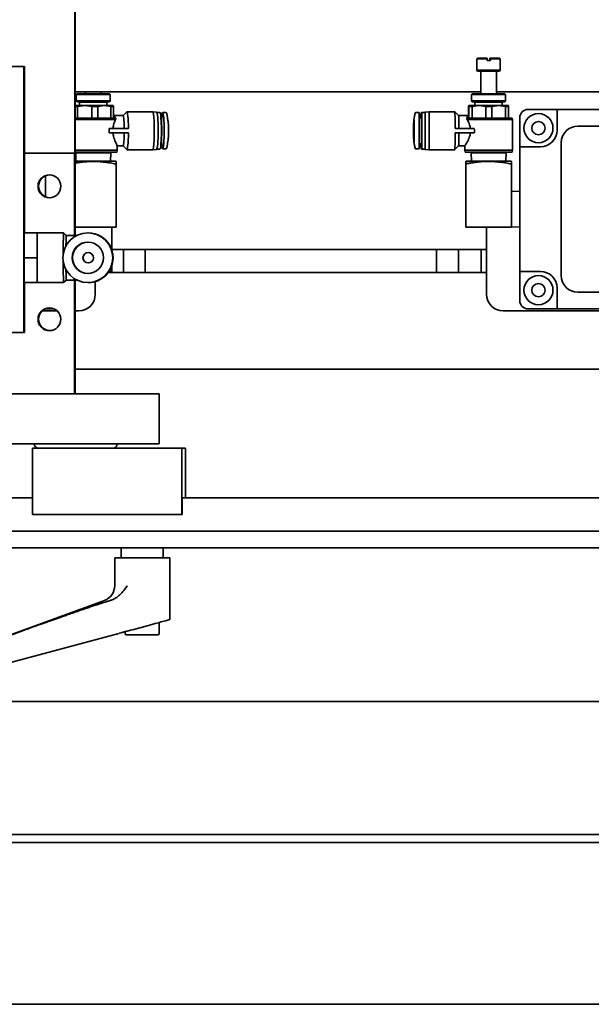
# Model space of a CAD drawing. Extents: x 789 to 3042, y 1095 to 1679.
# Drawn here: x 2575 to 2583, y 1427 to 1442 of the extents above; entities that cross this region are included whole.
import ezdxf

# ---------------------------------------------------------------- set-up
doc = ezdxf.new("R2010")
doc.units = 0
doc.header["$MEASUREMENT"] = 0
doc.layers.get('0').update_dxf_attribs({"linetype": 'CONTINUOUS'})
doc.layers.add('Visible Edges(Pearson)', color=7, linetype='CONTINUOUS', lineweight=35)

# ---------------------------------------------------------------- blocks, each defined once
blk = doc.blocks.new('PLAN')
at = {"layer": 'Visible Edges(Pearson)'}
for p, q in [((-21.909, -29.24), (-21.909, -16)), ((-21.903, -29.24), (-21.903, -16)), ((-15.85, -26.57), (-15.862, -26.581)), ((-15.862, -26.581), (-15.705, -26.581)), ((-15.862, -26.581), (-15.862, -26.755)), ((-15.85, -26.57), (-15.706, -26.57)), ((-15.705, -26.609), (-15.705, -26.581)), ((-15.705, -26.609), (-15.658, -26.609)), ((-15.665, -26.609), (-15.665, -26.581)), ((-15.664, -26.57), (-15.658, -26.57)), ((-15.658, -26.57), (-15.52, -26.57)), ((-15.658, -26.581), (-15.658, -26.609)), ((-15.658, -26.581), (-15.508, -26.581)), ((-15.52, -26.57), (-15.508, -26.581)), ((-15.508, -26.581), (-15.508, -26.755)), ((-23.422, -26.7), (-22.672, -26.7)), ((-22.664, -26.7), (-22.672, -26.7)), ((-22.672, -26.7), (-22.672, -30.7)), ((-22.664, -29.201), (-22.664, -26.7)), ((-15.862, -26.755), (-15.508, -26.755)), ((-15.85, -26.766), (-15.862, -26.755)), ((-15.85, -26.766), (-15.52, -26.766)), ((-15.803, -26.766), (-15.803, -27.109)), ((-15.567, -26.766), (-15.567, -27.109)), ((-15.52, -26.766), (-15.508, -26.755)), ((-21.903, -27.081), (-15.803, -27.081)), ((-21.749, -27.081), (-21.749, -27.109)), ((-21.512, -27.081), (-21.512, -27.109)), ((-15.567, -27.081), (-4.961, -27.081)), ((-21.874, -27.109), (-21.886, -27.121)), ((-21.886, -27.121), (-21.374, -27.121)), ((-21.886, -27.121), (-21.886, -27.215)), ((-21.886, -27.215), (-21.374, -27.215)), ((-21.874, -27.227), (-21.886, -27.215)), ((-21.874, -27.109), (-21.386, -27.109)), ((-21.874, -27.227), (-21.386, -27.227)), ((-21.827, -27.227), (-21.835, -27.235)), ((-21.835, -27.235), (-21.426, -27.235)), ((-21.835, -27.235), (-21.835, -27.286)), ((-21.434, -27.227), (-21.426, -27.235)), ((-21.426, -27.235), (-21.426, -27.286)), ((-21.386, -27.109), (-21.374, -27.121)), ((-21.386, -27.227), (-21.374, -27.215)), ((-21.374, -27.121), (-21.374, -27.215)), ((-15.929, -27.109), (-15.941, -27.121)), ((-15.941, -27.121), (-15.429, -27.121)), ((-15.941, -27.121), (-15.941, -27.215)), ((-15.941, -27.215), (-15.429, -27.215)), ((-15.929, -27.227), (-15.941, -27.215)), ((-15.929, -27.109), (-15.441, -27.109)), ((-15.929, -27.227), (-15.441, -27.227)), ((-15.882, -27.227), (-15.89, -27.235)), ((-15.89, -27.235), (-15.48, -27.235)), ((-15.89, -27.235), (-15.89, -27.286)), ((-15.488, -27.227), (-15.48, -27.235)), ((-15.48, -27.235), (-15.48, -27.286)), ((-15.441, -27.109), (-15.429, -27.121)), ((-15.441, -27.227), (-15.429, -27.215)), ((-15.429, -27.121), (-15.429, -27.215)), ((-21.903, -27.286), (-21.758, -27.286)), ((-21.866, -27.3), (-21.903, -27.3)), ((-21.866, -27.3), (-21.866, -27.475)), ((-21.758, -27.286), (-21.462, -27.286)), ((-21.65, -27.475), (-21.65, -27.3)), ((-21.56, -27.3), (-21.65, -27.3)), ((-21.56, -27.3), (-21.56, -27.475)), ((-21.462, -27.286), (-21.334, -27.286)), ((-21.364, -27.475), (-21.364, -27.3)), ((-21.325, -27.3), (-21.364, -27.3)), ((-21.334, -27.286), (-21.333, -27.287)), ((-21.325, -27.3), (-21.325, -27.475)), ((-21.182, -27.436), (-21.126, -27.38)), ((-20.736, -27.379), (-21.124, -27.379)), ((-20.677, -27.383), (-20.735, -27.379)), ((-20.627, -27.389), (-20.672, -27.389)), ((-20.62, -27.395), (-20.626, -27.389)), ((-20.537, -27.392), (-20.586, -27.392)), ((-16.807, -27.497), (-16.79, -27.4)), ((-16.782, -27.392), (-16.732, -27.392)), ((-16.732, -27.392), (-16.731, -27.392)), ((-16.697, -27.394), (-16.691, -27.389)), ((-16.691, -27.389), (-16.641, -27.389)), ((-16.641, -27.383), (-16.582, -27.379)), ((-16.582, -27.379), (-16.193, -27.379)), ((-16.193, -27.379), (-16.192, -27.379)), ((-16.136, -27.436), (-16.193, -27.379)), ((-16.135, -27.436), (-16.192, -27.379)), ((-15.984, -27.3), (-15.987, -27.3)), ((-15.987, -27.475), (-15.987, -27.3)), ((-15.984, -27.3), (-15.984, -27.475)), ((-15.982, -27.286), (-15.982, -27.286)), ((-15.982, -27.286), (-15.982, -27.286)), ((-15.982, -27.286), (-15.829, -27.286)), ((-15.982, -27.286), (-15.982, -27.286)), ((-15.933, -27.3), (-15.98, -27.3)), ((-15.98, -27.475), (-15.98, -27.3)), ((-15.933, -27.3), (-15.933, -27.475)), ((-15.829, -27.286), (-15.532, -27.286)), ((-15.634, -27.3), (-15.724, -27.3)), ((-15.724, -27.475), (-15.724, -27.3)), ((-15.634, -27.3), (-15.634, -27.475)), ((-15.532, -27.286), (-15.388, -27.286)), ((-15.386, -27.3), (-15.43, -27.3)), ((-15.43, -27.475), (-15.43, -27.3)), ((-15.388, -27.286), (-15.388, -27.286)), ((-15.388, -27.286), (-15.388, -27.286)), ((-15.386, -27.3), (-15.386, -27.475)), ((-15.383, -27.475), (-15.383, -27.3)), ((-15.091, -27.344), (-14.654, -27.344)), ((-14.654, -27.344), (-14.654, -27.656)), ((-14.654, -27.344), (-12.779, -27.344)), ((-21.903, -27.475), (-21.29, -27.475)), ((-21.903, -27.495), (-21.295, -27.495)), ((-21.181, -27.436), (-21.31, -27.436)), ((-20.6, -27.468), (-20.607, -27.468)), ((-20.506, -27.514), (-20.519, -27.428)), ((-16.808, -27.503), (-16.807, -27.5)), ((-16.803, -27.472), (-16.792, -27.409)), ((-16.718, -27.468), (-16.697, -27.468)), ((-16.136, -27.436), (-16.007, -27.436)), ((-16.013, -27.475), (-15.33, -27.475)), ((-16.007, -27.436), (-16.006, -27.436)), ((-16.006, -27.495), (-15.327, -27.495)), ((-15.33, -27.475), (-15.327, -27.495)), ((-15.327, -27.495), (-15.327, -27.956)), ((-15.216, -27.906), (-15.216, -27.469)), ((-21.39, -27.633), (-21.101, -27.633)), ((-21.39, -27.696), (-21.101, -27.696)), ((-15.899, -27.633), (-16.188, -27.633)), ((-15.899, -27.696), (-16.188, -27.696)), ((-13.779, -27.594), (-14.341, -27.594)), ((-20.506, -27.814), (-20.519, -27.9)), ((-16.808, -27.826), (-16.807, -27.828)), ((-16.807, -27.831), (-16.79, -27.928)), ((-14.591, -29.844), (-14.591, -27.844)), ((-21.903, -27.956), (-21.272, -27.956)), ((-21.903, -27.987), (-21.278, -27.987)), ((-21.894, -27.999), (-21.903, -27.99)), ((-21.367, -27.999), (-21.355, -27.987)), ((-21.278, -27.987), (-21.272, -27.956)), ((-21.272, -27.891), (-21.272, -27.956)), ((-21.181, -27.892), (-21.272, -27.892)), ((-21.182, -27.892), (-21.126, -27.949)), ((-20.736, -27.95), (-21.124, -27.95)), ((-20.677, -27.945), (-20.735, -27.95)), ((-20.627, -27.94), (-20.672, -27.94)), ((-20.62, -27.933), (-20.626, -27.939)), ((-20.6, -27.86), (-20.607, -27.86)), ((-20.537, -27.936), (-20.586, -27.936)), ((-16.803, -27.857), (-16.792, -27.919)), ((-16.782, -27.936), (-16.732, -27.936)), ((-16.732, -27.936), (-16.731, -27.936)), ((-16.718, -27.86), (-16.697, -27.86)), ((-16.697, -27.934), (-16.691, -27.94)), ((-16.691, -27.94), (-16.641, -27.94)), ((-16.641, -27.945), (-16.582, -27.95)), ((-16.582, -27.95), (-16.193, -27.95)), ((-16.136, -27.892), (-16.193, -27.949)), ((-16.193, -27.95), (-16.192, -27.95)), ((-16.135, -27.892), (-16.192, -27.949)), ((-16.136, -27.892), (-16.043, -27.892)), ((-16.043, -27.892), (-16.043, -27.956)), ((-16.043, -27.956), (-15.327, -27.956)), ((-16.038, -27.987), (-16.043, -27.956)), ((-16.038, -27.987), (-15.332, -27.987)), ((-15.948, -27.999), (-15.96, -27.987)), ((-15.422, -27.999), (-15.409, -27.987)), ((-15.332, -27.987), (-15.327, -27.956)), ((-14.904, -27.906), (-15.216, -27.906)), ((-15.216, -29.781), (-15.216, -27.906)), ((-22.664, -28), (-21.914, -28)), ((-21.909, -28), (-21.914, -28)), ((-21.914, -28), (-21.914, -29.24)), ((-21.909, -28), (-21.909, -29.24)), ((-21.903, -28.124), (-21.293, -28.124)), ((-21.894, -27.999), (-21.367, -27.999)), ((-21.89, -28.124), (-21.894, -27.999)), ((-21.371, -28.124), (-21.367, -27.999)), ((-21.293, -28.124), (-21.287, -28.125)), ((-21.287, -28.164), (-21.287, -28.125)), ((-16.022, -28.124), (-16.029, -28.125)), ((-16.029, -28.125), (-16.029, -28.164)), ((-16.022, -28.124), (-15.347, -28.124)), ((-15.948, -27.999), (-15.422, -27.999)), ((-15.944, -28.124), (-15.948, -27.999)), ((-15.425, -28.124), (-15.422, -27.999)), ((-15.347, -28.124), (-15.341, -28.125)), ((-15.341, -28.164), (-15.341, -28.125)), ((-21.287, -29.114), (-21.287, -28.164)), ((-16.029, -28.164), (-16.029, -29.114)), ((-15.341, -29.114), (-15.341, -28.164)), ((-22.349, -28.657), (-22.349, -28.343)), ((-15.216, -28.578), (-15.341, -28.574)), ((-21.903, -29.114), (-21.287, -29.114)), ((-21.349, -29.465), (-21.349, -29.114)), ((-15.341, -29.114), (-16.029, -29.114)), ((-15.716, -29.114), (-15.716, -30.125)), ((-15.216, -29.11), (-15.341, -29.114)), ((-22.671, -29.575), (-22.67, -29.201)), ((-22.473, -29.201), (-22.67, -29.201)), ((-22.474, -29.388), (-22.473, -29.201)), ((-22.473, -29.201), (-22.471, -29.201)), ((-22.471, -29.201), (-22.078, -29.201)), ((-22.038, -29.24), (-22.078, -29.201)), ((-21.879, -29.24), (-22.038, -29.24)), ((-21.712, -29.201), (-21.712, -29.201)), ((-21.706, -29.201), (-21.711, -29.201)), ((-22.475, -29.575), (-22.474, -29.388)), ((-15.716, -29.453), (-21.349, -29.453)), ((-15.716, -29.453), (-21.349, -29.453)), ((-21.177, -29.453), (-21.177, -29.797)), ((-20.849, -29.453), (-20.849, -29.797)), ((-16.466, -29.797), (-16.466, -29.453)), ((-16.138, -29.797), (-16.138, -29.453)), ((-15.794, -29.453), (-15.794, -29.797)), ((-22.67, -29.949), (-22.671, -29.575)), ((-22.475, -29.575), (-22.671, -29.575)), ((-22.474, -29.762), (-22.475, -29.575)), ((-22.473, -29.949), (-22.474, -29.762)), ((-21.349, -29.741), (-21.349, -29.685)), ((-21.349, -29.78), (-21.349, -29.741)), ((-22.038, -29.91), (-22.078, -29.949)), ((-22.038, -29.91), (-21.879, -29.91)), ((-21.914, -29.91), (-21.914, -31.625)), ((-21.909, -29.91), (-21.909, -31.625)), ((-21.909, -31.625), (-21.909, -29.91)), ((-21.903, -31.625), (-21.903, -29.91)), ((-21.405, -29.797), (-15.716, -29.797)), ((-21.405, -29.797), (-15.716, -29.797)), ((-21.355, -29.781), (-21.394, -29.781)), ((-21.355, -29.781), (-21.349, -29.78)), ((-15.216, -30.219), (-15.216, -29.781)), ((-15.216, -29.781), (-14.904, -29.781)), ((-22.473, -29.949), (-22.67, -29.949)), ((-22.664, -30.7), (-22.664, -29.949)), ((-22.471, -29.949), (-22.473, -29.949)), ((-22.471, -29.949), (-22.078, -29.949)), ((-21.712, -29.949), (-21.712, -29.949)), ((-21.706, -29.949), (-21.711, -29.949)), ((-21.599, -29.933), (-21.599, -30.125)), ((-14.654, -30.031), (-14.654, -30.344)), ((-14.341, -30.094), (-13.779, -30.094)), ((-22.224, -30.344), (-22.351, -30.344)), ((-14.654, -30.344), (-15.091, -30.344)), ((-12.779, -30.344), (-14.654, -30.344)), ((-22.171, -30.375), (-22.398, -30.375)), ((-21.849, -30.375), (-21.903, -30.375)), ((-15.466, -30.375), (-11.527, -30.375)), ((-22.672, -30.7), (-24.172, -30.7)), ((-22.664, -30.7), (-22.672, -30.7)), ((-21.903, -31.25), (-10.379, -31.25)), ((-21.903, -31.25), (-10.379, -31.25)), ((-23.075, -31.625), (-21.914, -31.625)), ((-21.914, -31.625), (-23.075, -31.625)), ((-20.655, -31.625), (-21.914, -31.625)), ((-20.655, -31.625), (-20.641, -31.625)), ((-20.641, -31.625), (-20.641, -31.625)), ((-20.641, -32.375), (-20.641, -31.625)), ((-21.914, -32.375), (-24.914, -32.375)), ((-22.546, -33.438), (-22.546, -32.438)), ((-22.546, -32.438), (-20.296, -32.438)), ((-21.914, -32.375), (-20.655, -32.375)), ((-20.641, -32.375), (-20.655, -32.375)), ((-20.641, -32.375), (-20.641, -32.375)), ((-20.296, -32.438), (-20.242, -32.438)), ((-20.296, -32.438), (-20.296, -33.438)), ((-20.242, -33.188), (-20.242, -32.438)), ((-22.546, -33.188), (-30.891, -33.188)), ((-20.291, -33.188), (-20.29, -33.188)), ((-20.291, -33.438), (-20.291, -33.188)), ((-5.022, -33.188), (-20.29, -33.188)), ((-20.296, -33.438), (-22.546, -33.438)), ((-20.296, -33.438), (-20.291, -33.438)), ((-30.891, -33.688), (-5.022, -33.688)), ((-7.271, -33.688), (-30.891, -33.688)), ((-7.271, -33.938), (-30.891, -33.938)), ((-21.209, -34.088), (-21.209, -33.938)), ((-20.579, -34.088), (-20.579, -33.938)), ((-20.48, -34.088), (-21.307, -34.088)), ((-21.307, -34.51), (-21.307, -34.088)), ((-20.48, -35.02), (-20.48, -34.088)), ((-21.463, -34.732), (-23.345, -35.417)), ((-20.638, -35.23), (-20.638, -35.064)), ((-21.243, -35.226), (-23.76, -35.9)), ((-21.15, -35.23), (-21.15, -35.201)), ((-21.13, -35.25), (-20.658, -35.25)), ((-62, -36.25), (3.25, -36.25)), ((-62, -38.25), (2.849, -38.25)), ((-0.094, -38.372), (-61.844, -38.372)), ((-1.843, -40.807), (-61.86, -40.807))]:
    blk.add_line(p, q, dxfattribs=at)
for centre, radius in [((-14.935, -27.625), 0.219), ((-14.935, -27.625), 0.1), ((-14.935, -30.063), 0.219), ((-14.935, -30.063), 0.1)]:
    blk.add_circle(centre, radius, dxfattribs=at)
for centre, radius, start, end in [((-15.091, -27.469), 0.125, 90, 180), ((-14.904, -27.656), 0.25, 270, 0), ((-14.341, -27.844), 0.25, 90, 180), ((-21.704, -29.575), 0.0787, 90.7061, 180), ((-21.704, -29.575), 0.0787, 180, 269.2939), ((-14.904, -30.031), 0.25, 0, 90), ((-14.341, -29.844), 0.25, 180, 270), ((-21.849, -30.125), 0.25, 270, 0), ((-15.466, -30.125), 0.25, 180, 270), ((-15.091, -30.219), 0.125, 180, 270), ((-22.224, -30.219), 0.125, 270, 272.7578), ((-22.456, -32.375), 0.0625, 180, 270), ((-21.331, -32.375), 0.0625, 270, 0), ((-21.543, -34.51), 0.236, 290, 0), ((-21.13, -35.23), 0.0197, 180, 270), ((-20.658, -35.23), 0.0197, 270, 0)]:
    blk.add_arc(centre, radius, start, end, dxfattribs=at)
for centre, major_axis, ratio, start_param, end_param in [((-21.124, -27.664), (0, 0.285), 0.079883, 4.822959, 6.36341), ((-20.736, -27.664), (0, -0.285), 0.079883, 0, 3.141593), ((-20.677, -27.664), (0, -0.281), 0.079883, 0.005604, 3.135989), ((-20.627, -27.664), (0, -0.276), 0.079883, 0, 3.141593), ((-20.622, -27.664), (0, -0.27), 0.079883, 0.080225, 3.061368), ((-20.586, -27.664), (0, -0.272), 0.079883, 5.5164, 10.191563), ((-16.731, -27.664), (0, 0.272), 0.048884, 5.520761, 6.342705), ((-16.732, -27.664), (0, 0.272), 0.018045, 3.141593, 6.283185), ((-16.696, -27.664), (0, 0.27), 0.048884, 0.125813, 0.760496), ((-16.697, -27.664), (0, 0.27), 0.018045, 2.381097, 7.043681), ((-16.691, -27.664), (0, 0.276), 0.018045, 3.123544, 6.301234), ((-16.641, -27.664), (0, 0.281), 0.018045, 2.939711, 6.485067), ((-16.641, -27.664), (0, 0.281), 0.048884, 0.114136, 0.201882), ((-16.641, -27.664), (0, 0.276), 0.018045, 3.141593, 6.283185), ((-16.582, -27.664), (0, 0.285), 0.018045, 3.140331, 6.284447), ((-16.192, -27.664), (0, 0.285), 0.048884, 6.234223, 6.310062), ((-16.193, -27.664), (0, 0.285), 0.018045, 4.822959, 6.283185), ((-21.31, -27.664), (0, 0.228), 0.079883, 5.687183, 6.879188), ((-21.181, -27.664), (0, 0.228), 0.079883, 4.850761, 6.283185), ((-20.512, -27.664), (0, 0.168), 0.079883, 3.613392, 5.811386), ((-16.806, -27.664), (0, 0.168), 0.048884, 0.281262, 2.86033), ((-16.697, -27.664), (0, 0.196), 0.018045, 3.141593, 6.283185), ((-16.136, -27.664), (0, 0.228), 0.018045, 4.850761, 6.265137), ((-16.007, -27.664), (0, 0.228), 0.018045, 5.687183, 6.283185), ((-16.006, -27.664), (0, 0.228), 0.048884, 5.687183, 6.304922), ((-21.181, -27.664), (0, -0.228), 0.079883, 0, 1.432424), ((-21.124, -27.664), (0, -0.285), 0.079883, 6.202961, 7.743412), ((-16.193, -27.664), (0, -0.285), 0.018045, 0, 1.460226), ((-16.136, -27.664), (0, -0.228), 0.018045, 0.018049, 1.432424), ((-16.731, -27.664), (0, -0.272), 0.048884, 6.223666, 7.04561), ((-16.696, -27.664), (0, -0.27), 0.048884, 5.522689, 6.157372), ((-16.641, -27.664), (0, -0.281), 0.048884, 6.081304, 6.16905), ((-16.192, -27.664), (0, -0.285), 0.048884, 6.256309, 6.332148), ((-22.284, -28.5), (-0.003, 0.172), 0.999971, 0, 3.108537), ((-22.284, -28.5), (-0.003, 0.172), 0.999971, 0, 3.108537), ((-22.28, -28.5), (-0.005, 0.172), 0.999971, 0, 3.084177), ((-22.471, -29.575), (0, 0.374), 0.007575, 0, 1.047198), ((-22.078, -29.575), (0, 0.374), 0.007575, 6.27561, 7.683704), ((-22.038, -29.575), (0, 0.335), 0.007575, 6.267846, 7.290817), ((-22.038, -29.575), (0, 0.335), 0.007575, 0, 1.007555), ((-21.711, -29.575), (0, -0.374), 0.999971, 6.282388, 9.425575), ((-21.712, -29.575), (0, -0.374), 0.999971, 0, 3.141593), ((-21.706, -29.575), (0, -0.374), 0.999971, 0, 3.141593), ((-22.471, -29.575), (0, -0.374), 0.007575, 4.18879, 5.235988), ((-21.706, -29.575), (0, -0.236), 0.999971, 3.153587, 6.271191), ((-22.471, -29.575), (0, -0.374), 0.007575, 5.235988, 6.283185), ((-22.078, -29.575), (0, -0.374), 0.007575, 4.882666, 6.29076), ((-22.038, -29.575), (0, -0.335), 0.007575, 5.27563, 6.283185), ((-22.038, -29.575), (0, -0.335), 0.007575, 5.275554, 6.298525), ((-22.284, -30.5), (-0.003, 0.172), 0.999971, 0, 3.108537), ((-22.284, -30.5), (-0.003, 0.172), 0.999971, 0, 3.108537), ((-22.28, -30.5), (-0.005, 0.172), 0.999971, 0, 3.084177), ((-20.894, -35.131), (-0.413, -0.111), 0.003308, 0.993656, 3.140706), ((-21.248, -35.228), (0.236, 0.063), 0.003308, 0.993656, 1.548235)]:
    blk.add_ellipse(centre, major_axis=major_axis, ratio=ratio, start_param=start_param, end_param=end_param, dxfattribs=at)
for centre, major_axis, ratio in [((-16.807, -27.664), (0, -0.168), 0.018045), ((-22.289, -28.5), (0, 0.172), 0.999971), ((-21.712, -29.575), (0, -0.374), 0.999971), ((-21.712, -29.575), (0, -0.236), 0.999971), ((-21.706, -29.575), (0, 0.0787), 0.999971), ((-22.289, -30.5), (0, 0.172), 0.999971)]:
    blk.add_ellipse(centre, major_axis=major_axis, ratio=ratio, dxfattribs=at)
for points, weights in [([(-15.705, -26.581), (-15.706, -26.575), (-15.706, -26.57)], [1, 1.0006066264, 1]), ([(-15.665, -26.581), (-15.664, -26.575), (-15.664, -26.57)], [1, 1.0006066264, 1]), ([(-15.658, -26.57), (-15.658, -26.575), (-15.658, -26.581)], [1, 1.0006066264, 1]), ([(-21.866, -27.3), (-21.81, -27.286), (-21.758, -27.286)], [1.00048276001, 1.01955950667, 1]), ([(-21.758, -27.286), (-21.706, -27.286), (-21.65, -27.3)], [1, 1.01955950667, 1.00048276001]), ([(-21.56, -27.3), (-21.509, -27.286), (-21.462, -27.286)], [1.00048276001, 1.01955950667, 1]), ([(-21.462, -27.286), (-21.415, -27.286), (-21.364, -27.3)], [1, 1.01955950667, 1.00048276001]), ([(-21.325, -27.3), (-21.329, -27.289), (-21.333, -27.287)], [1.00048276001, 1.01568061207, 1.00635675111]), ([(-15.982, -27.286), (-15.985, -27.288), (-15.987, -27.3)], [1.00426000398, 1.01719184724, 1.00048276001]), ([(-15.984, -27.3), (-15.983, -27.286), (-15.982, -27.286)], [1.00048276001, 1.01955950667, 1]), ([(-15.982, -27.286), (-15.981, -27.286), (-15.98, -27.3)], [1, 1.01955950667, 1.00048276001]), ([(-15.933, -27.3), (-15.879, -27.286), (-15.829, -27.286)], [1.00048276001, 1.01955950667, 1]), ([(-15.829, -27.286), (-15.778, -27.286), (-15.724, -27.3)], [1, 1.01955950667, 1.00048276001]), ([(-15.634, -27.3), (-15.581, -27.286), (-15.532, -27.286)], [1.00048276001, 1.01955950667, 1]), ([(-15.532, -27.286), (-15.483, -27.286), (-15.43, -27.3)], [1, 1.01955950667, 1.00048276001]), ([(-15.388, -27.286), (-15.385, -27.287), (-15.383, -27.3)], [1.00304210285, 1.0179402488, 1.00048276001]), ([(-15.386, -27.3), (-15.387, -27.287), (-15.388, -27.286)], [1.00048276001, 1.01868731264, 1.00170776888]), ([(-21.349, -29.741), (-21.362, -29.744), (-21.374, -29.746)], [5.27299022174, 5.33014135584, 5.38430161385])]:
    blk.add_rational_spline(points, weights, degree=2, dxfattribs=at)
for points, knots in [([(-20.519, -27.428), (-20.52, -27.424), (-20.521, -27.421), (-20.522, -27.414), (-20.523, -27.411), (-20.524, -27.406), (-20.525, -27.404), (-20.526, -27.4), (-20.527, -27.398), (-20.53, -27.395), (-20.533, -27.392), (-20.537, -27.392)], [4.24059, 4.24059, 4.24059, 4.24059, 4.3349498, 4.3349498, 4.4293096, 4.4293096, 4.5236694, 4.5236694, 4.6180292, 4.6180292, 4.712389, 4.712389, 4.712389, 4.712389]), ([(-16.79, -27.401), (-16.79, -27.402), (-16.791, -27.402), (-16.791, -27.403), (-16.791, -27.405), (-16.792, -27.407), (-16.792, -27.408), (-16.792, -27.409)], [4.8684947, 4.8684947, 4.8684947, 4.8684947, 4.8879695, 4.8879695, 4.9442219, 4.9442219, 4.9936512, 4.9936512, 4.9936512, 4.9936512]), ([(-16.79, -27.4), (-16.79, -27.4), (-16.79, -27.4), (-16.79, -27.399), (-16.79, -27.399), (-16.79, -27.398), (-16.79, -27.398), (-16.789, -27.397), (-16.789, -27.396), (-16.787, -27.395), (-16.787, -27.394), (-16.785, -27.393), (-16.784, -27.393), (-16.782, -27.392), (-16.782, -27.392), (-16.782, -27.392)], [4.6098555, 4.6098555, 4.6098555, 4.6098555, 4.6303622, 4.6303622, 4.6508689, 4.6508689, 4.6713756, 4.6713756, 4.6918823, 4.6918823, 4.7029789, 4.7029789, 4.7108261, 4.7108261, 4.712389, 4.712389, 4.712389, 4.712389]), ([(-21.295, -27.495), (-21.296, -27.497), (-21.298, -27.5), (-21.307, -27.523), (-21.317, -27.548), (-21.329, -27.594), (-21.333, -27.613), (-21.335, -27.633)], [1.3257972, 1.3257972, 1.3257972, 1.3257972, 1.3572908, 1.3572908, 1.5848294, 1.5848294, 1.732906, 1.732906, 1.732906, 1.732906]), ([(-20.6, -27.468), (-20.598, -27.468), (-20.596, -27.468), (-20.593, -27.466), (-20.592, -27.465), (-20.591, -27.464), (-20.591, -27.464), (-20.591, -27.463), (-20.591, -27.463), (-20.591, -27.463)], [4.712389, 4.712389, 4.712389, 4.712389, 4.7551308, 4.7551308, 4.799537, 4.799537, 4.8601, 4.8601, 4.8679461, 4.8679461, 4.8679461, 4.8679461]), ([(-16.806, -27.829), (-16.806, -27.829), (-16.806, -27.829), (-16.806, -27.829), (-16.806, -27.829), (-16.806, -27.827), (-16.806, -27.824), (-16.805, -27.816), (-16.805, -27.808), (-16.805, -27.789), (-16.805, -27.776), (-16.804, -27.747), (-16.804, -27.731), (-16.804, -27.697), (-16.804, -27.679), (-16.804, -27.643), (-16.804, -27.625), (-16.804, -27.592), (-16.804, -27.576), (-16.805, -27.548), (-16.805, -27.535), (-16.805, -27.515), (-16.806, -27.508), (-16.806, -27.501), (-16.806, -27.5), (-16.806, -27.499), (-16.806, -27.499), (-16.806, -27.499)], [0.068103, 0.068103, 0.068103, 0.068103, 0.069446, 0.069446, 0.101887, 0.101887, 0.174814, 0.174814, 0.293141, 0.293141, 0.425982, 0.425982, 0.561062, 0.561062, 0.696608, 0.696608, 0.832278, 0.832278, 0.96794, 0.96794, 1.103452, 1.103452, 1.238388, 1.238388, 1.293095, 1.293095, 1.310234, 1.310234, 1.310234, 1.310234]), ([(-16.729, -27.461), (-16.729, -27.461), (-16.729, -27.461), (-16.729, -27.462), (-16.728, -27.462), (-16.728, -27.463), (-16.727, -27.464), (-16.726, -27.465), (-16.725, -27.466), (-16.722, -27.468), (-16.72, -27.468), (-16.718, -27.468), (-16.717, -27.468), (-16.717, -27.468)], [4.5803452, 4.5803452, 4.5803452, 4.5803452, 4.6005623, 4.6005623, 4.6391472, 4.6391472, 4.6589733, 4.6589733, 4.6876821, 4.6876821, 4.7095538, 4.7095538, 4.712389, 4.712389, 4.712389, 4.712389]), ([(-16.718, -27.468), (-16.72, -27.468), (-16.721, -27.468), (-16.724, -27.467), (-16.725, -27.467), (-16.727, -27.465), (-16.728, -27.464), (-16.729, -27.464), (-16.729, -27.464), (-16.729, -27.464)], [4.71238898, 4.71238898, 4.71238898, 4.71238898, 4.71837852, 4.71837852, 4.72495743, 4.72495743, 4.73312721, 4.73312721, 4.73386715, 4.73386715, 4.73386715, 4.73386715]), ([(-15.959, -27.633), (-15.961, -27.613), (-15.965, -27.594), (-15.98, -27.548), (-15.991, -27.523), (-16.003, -27.5), (-16.005, -27.497), (-16.006, -27.495)], [0.079462, 0.079462, 0.079462, 0.079462, 0.2275386, 0.2275386, 0.4550772, 0.4550772, 0.4865708, 0.4865708, 0.4865708, 0.4865708]), ([(-21.39, -27.633), (-21.391, -27.643), (-21.392, -27.654), (-21.392, -27.675), (-21.391, -27.685), (-21.39, -27.696)], [-2.4201595, -2.4201595, -2.4201595, -2.4201595, -2.3396565, -2.3396565, -2.2591534, -2.2591534, -2.2591534, -2.2591534]), ([(-21.335, -27.696), (-21.333, -27.715), (-21.329, -27.735), (-21.317, -27.781), (-21.307, -27.806), (-21.29, -27.845), (-21.282, -27.863), (-21.274, -27.883), (-21.272, -27.888), (-21.272, -27.891)], [1.89183, 1.89183, 1.89183, 1.89183, 2.0399066, 2.0399066, 2.2674452, 2.2674452, 2.4929986, 2.4929986, 2.6466079, 2.6466079, 2.6466079, 2.6466079]), ([(-16.043, -27.892), (-16.043, -27.892), (-16.038, -27.886), (-16.023, -27.863), (-16.012, -27.845), (-15.991, -27.806), (-15.98, -27.781), (-15.965, -27.735), (-15.961, -27.715), (-15.959, -27.696)], [2.718552, 2.718552, 2.718552, 2.718552, 2.9441054, 2.9441054, 3.1696588, 3.1696588, 3.3971974, 3.3971974, 3.5452741, 3.5452741, 3.5452741, 3.5452741]), ([(-15.899, -27.696), (-15.897, -27.685), (-15.896, -27.675), (-15.896, -27.664), (-15.896, -27.654), (-15.897, -27.643), (-15.899, -27.633)], [-0.080503, -0.080503, -0.080503, -0.080503, 0, 0, 0, 0.080503, 0.080503, 0.080503, 0.080503]), ([(-20.591, -27.865), (-20.591, -27.865), (-20.591, -27.865), (-20.591, -27.864), (-20.592, -27.863), (-20.593, -27.862), (-20.595, -27.861), (-20.598, -27.86), (-20.599, -27.86), (-20.6, -27.86)], [7.6984245, 7.6984245, 7.6984245, 7.6984245, 7.744931, 7.744931, 7.7829901, 7.7829901, 7.8352082, 7.8352082, 7.8539816, 7.8539816, 7.8539816, 7.8539816]), ([(-20.537, -27.936), (-20.534, -27.936), (-20.532, -27.935), (-20.528, -27.932), (-20.527, -27.93), (-20.525, -27.926), (-20.525, -27.924), (-20.523, -27.92), (-20.523, -27.917), (-20.521, -27.911), (-20.521, -27.908), (-20.52, -27.903), (-20.52, -27.902), (-20.519, -27.9)], [1.5707963, 1.5707963, 1.5707963, 1.5707963, 1.6325175, 1.6325175, 1.7268773, 1.7268773, 1.8212371, 1.8212371, 1.9155969, 1.9155969, 2.0099567, 2.0099567, 2.0425953, 2.0425953, 2.0425953, 2.0425953]), ([(-16.792, -27.919), (-16.792, -27.92), (-16.792, -27.922), (-16.791, -27.924), (-16.791, -27.925), (-16.79, -27.927), (-16.79, -27.927), (-16.79, -27.927)], [1.2895342, 1.2895342, 1.2895342, 1.2895342, 1.3457866, 1.3457866, 1.402039, 1.402039, 1.4146906, 1.4146906, 1.4146906, 1.4146906]), ([(-16.782, -27.936), (-16.783, -27.936), (-16.784, -27.936), (-16.786, -27.935), (-16.786, -27.934), (-16.788, -27.934), (-16.788, -27.933), (-16.789, -27.932), (-16.789, -27.932), (-16.789, -27.931), (-16.79, -27.93), (-16.79, -27.93), (-16.79, -27.929), (-16.79, -27.929), (-16.79, -27.928), (-16.79, -27.928), (-16.79, -27.928), (-16.79, -27.928)], [1.5707963, 1.5707963, 1.5707963, 1.5707963, 1.577524, 1.577524, 1.5848791, 1.5848791, 1.5937662, 1.5937662, 1.6061289, 1.6061289, 1.6266356, 1.6266356, 1.6471423, 1.6471423, 1.6676489, 1.6676489, 1.6733298, 1.6733298, 1.6733298, 1.6733298]), ([(-16.717, -27.86), (-16.719, -27.86), (-16.721, -27.86), (-16.724, -27.861), (-16.725, -27.862), (-16.727, -27.864), (-16.727, -27.864), (-16.728, -27.866), (-16.728, -27.866), (-16.729, -27.867), (-16.729, -27.867), (-16.729, -27.867)], [1.5707963, 1.5707963, 1.5707963, 1.5707963, 1.5905391, 1.5905391, 1.6117632, 1.6117632, 1.6365247, 1.6365247, 1.6713142, 1.6713142, 1.7107067, 1.7107067, 1.7107067, 1.7107067]), ([(-16.729, -27.865), (-16.728, -27.864), (-16.728, -27.863), (-16.726, -27.862), (-16.724, -27.861), (-16.721, -27.86), (-16.72, -27.86), (-16.718, -27.86)], [7.83250347, 7.83250347, 7.83250347, 7.83250347, 7.84003271, 7.84003271, 7.84854893, 7.84854893, 7.85398163, 7.85398163, 7.85398163, 7.85398163]), ([(-21.243, -34.658), (-21.239, -34.654), (-21.235, -34.651), (-21.188, -34.606), (-21.15, -34.556), (-21.119, -34.51), (-21.119, -34.51), (-21.119, -34.51)], [1.8085254, 1.8085254, 1.8085254, 1.8085254, 1.8505585, 1.8505585, 2.3037235, 2.3037235, 2.3050054, 2.3050054, 2.3050054, 2.3050054]), ([(-21.374, -34.732), (-21.368, -34.73), (-21.362, -34.728), (-21.339, -34.72), (-21.321, -34.711), (-21.286, -34.692), (-21.269, -34.68), (-21.251, -34.665), (-21.247, -34.662), (-21.243, -34.658)], [1.1641518, 1.1641518, 1.1641518, 1.1641518, 1.2089437, 1.2089437, 1.3488394, 1.3488394, 1.4887351, 1.4887351, 1.5290789, 1.5290789, 1.5290789, 1.5290789])]:
    blk.add_open_spline(points, degree=3, knots=knots, dxfattribs=at)
for points in [[(-21.29, -27.475), (-21.292, -27.481), (-21.294, -27.488), (-21.295, -27.495)], [(-16.006, -27.495), (-16.009, -27.488), (-16.011, -27.481), (-16.013, -27.475)]]:
    blk.add_open_spline(points, degree=3, dxfattribs=at)
for points, weights, knots in [([(-21.903, -28.151), (-21.806, -28.135), (-21.54, -28.116), (-21.287, -28.164)], [5.5922221777, 6.06174882915, 6.72561803029, 5.27299022175], [6.520303, 6.520303, 6.520303, 8.943463, 15.250062, 15.250062, 15.250062]), ([(-16.029, -28.164), (-15.886, -28.136), (-15.595, -28.116), (-15.341, -28.164)], [5.27299022174, 6.00450647732, 6.72561803029, 5.27299022175], [5.767577, 5.767577, 5.767577, 8.943463, 15.250062, 15.250062, 15.250062]), ([(-21.374, -34.732), (-21.617, -34.805), (-22.583, -35.147), (-23.331, -35.417)], [4.74959792172, 3.86601237348, 2.0753286654, 1.51886274577], [16.396372, 16.396372, 16.396372, 19.195641, 20.26838, 20.26838, 20.26838])]:
    blk.add_rational_spline(points, weights, degree=2, knots=knots, dxfattribs=at)

msp = doc.modelspace()

# ---------------------------------------------------------------- block references
at = {"color": 7, "linetype": 'Continuous'}
msp.add_blockref('PLAN', (2597.6374, 1468.009), dxfattribs=at)

doc.saveas('drawing.dxf')
